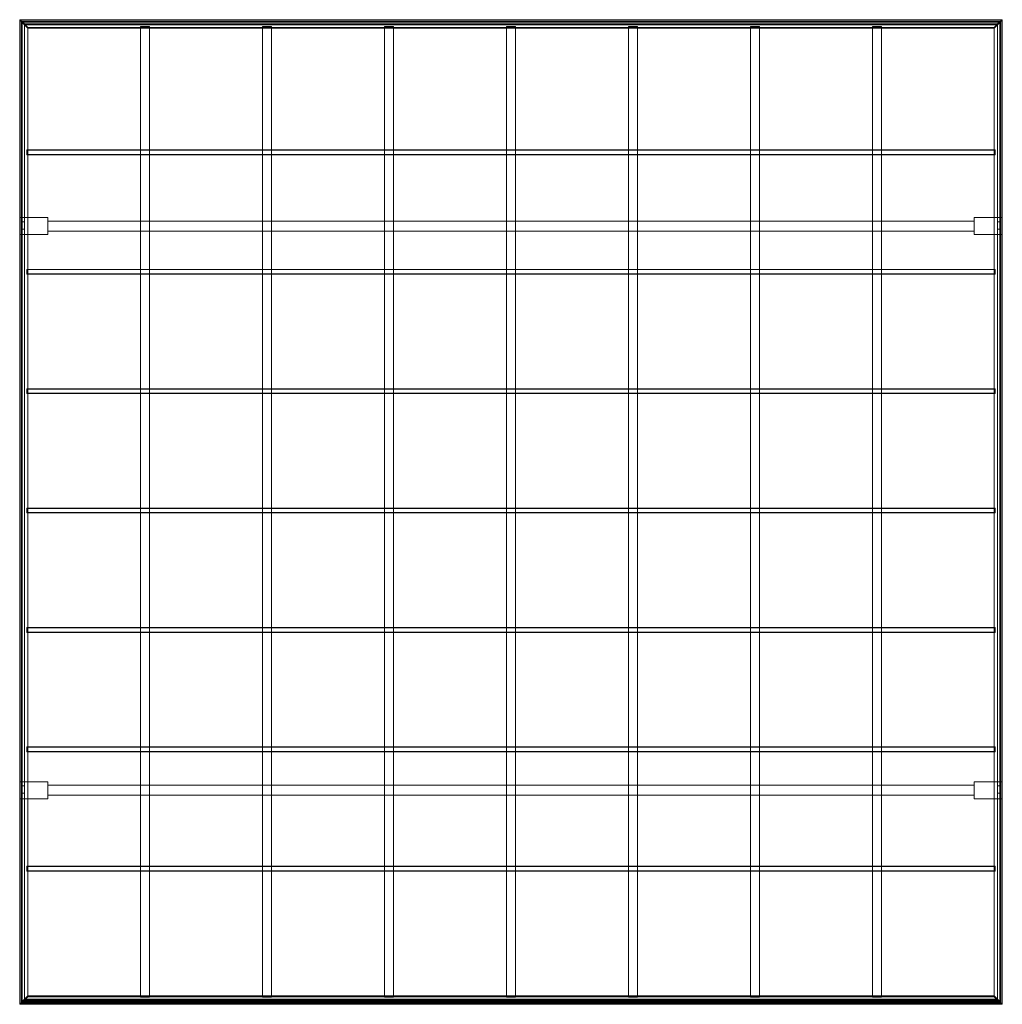
# Model space of a CAD drawing. Units: millimetres. Extents: x -45 to 5353, y -2 to 5408.
import ezdxf

# ---------------------------------------------------------------- set-up
doc = ezdxf.new("R2010")
doc.units = ezdxf.units.MM
doc.header["$MEASUREMENT"] = 0
doc.layers.add('D01 金物', color=7, linetype='Continuous')

# ---------------------------------------------------------------- blocks, each defined once
blk = doc.blocks.new('オブジェクト_7B93ADA9-0D3A-4BFB-873B-832C265C081A')
at = {"layer": 'D01 金物', "lineweight": 0}
mesh = blk.add_polyface(dxfattribs=at)
corners = [(5309, 40.5, 2467.9), (-1, 40.5, 2467.9), (-1, 5362.7, 2840), (5309, 5362.7, 2840), (-1, 40.3, 2470.8), (5309, 40.3, 2470.8), (5309, 5362.5, 2843), (-1, 5362.5, 2843), (109, 1127.5), (-45, 1127.5), (-45, 1220.5), (109, 1220.5), (-45, 1127.5, 2500), (109, 1127.5, 2500), (109, 1220.5, 2500), (-45, 1220.5, 2500), (-19, 1157.5, 2500), (-36, 1157.5, 2500), (-36, 1197.5, 2500), (-19, 1197.5, 2500), (-36, 1157.5, 2520), (-19, 1157.5, 2520), (-19, 1197.5, 2520), (-36, 1197.5, 2520), (5353, 1127.5), (5199, 1127.5), (5199, 1220.5), (5353, 1220.5), (5199, 1127.5, 2500), (5353, 1127.5, 2500), (5353, 1220.5, 2500), (5199, 1220.5, 2500), (5344, 1157.5, 2500), (5327, 1157.5, 2500), (5327, 1197.5, 2500), (5344, 1197.5, 2500), (5327, 1157.5, 2520), (5344, 1157.5, 2520), (5344, 1197.5, 2520), (5327, 1197.5, 2520), (5199, 1146.5, 2355), (109, 1146.5, 2355), (109, 1201.5, 2355), (5199, 1201.5, 2355), (109, 1146.5, 2500), (5199, 1146.5, 2500), (5199, 1201.5, 2500), (109, 1201.5, 2500), (109, 4227.5), (-45, 4227.5), (-45, 4320.5), (109, 4320.5), (-45, 4227.5, 2716.8), (109, 4227.5, 2716.8), (109, 4320.5, 2716.8), (-45, 4320.5, 2716.8), (-19, 4257.5, 2716.8), (-36, 4257.5, 2716.8), (-36, 4297.5, 2716.8), (-19, 4297.5, 2716.8), (-36, 4257.5, 2736.8), (-19, 4257.5, 2736.8), (-19, 4297.5, 2736.8), (-36, 4297.5, 2736.8), (5353, 4227.5), (5199, 4227.5), (5199, 4320.5), (5353, 4320.5), (5199, 4227.5, 2716.8), (5353, 4227.5, 2716.8), (5353, 4320.5, 2716.8), (5199, 4320.5, 2716.8), (5344, 4257.5, 2716.8), (5327, 4257.5, 2716.8), (5327, 4297.5, 2716.8), (5344, 4297.5, 2716.8), (5327, 4257.5, 2736.8), (5344, 4257.5, 2736.8), (5344, 4297.5, 2736.8), (5327, 4297.5, 2736.8), (5199, 4246.5, 2571.8), (109, 4246.5, 2571.8), (109, 4301.5, 2571.8), (5199, 4301.5, 2571.8), (109, 4246.5, 2716.8), (5199, 4246.5, 2716.8), (5199, 4301.5, 2716.8), (109, 4301.5, 2716.8)]
mesh.append_faces([[corners[k] for k in face] for face in [(0, 1, 2, 3), (4, 5, 6, 7), (1, 0, 5, 4), (0, 3, 6, 5), (3, 2, 7, 6), (2, 1, 4, 7)]], dxfattribs={"color": 152})
mesh.append_faces([[corners[k] for k in face] for face in [(8, 9, 10, 11), (12, 13, 14, 15), (9, 8, 13, 12), (8, 11, 14, 13), (11, 10, 15, 14), (10, 9, 12, 15), (16, 17, 18, 19), (20, 21, 22, 23), (17, 16, 21, 20), (16, 19, 22, 21), (19, 18, 23, 22), (18, 17, 20, 23), (24, 25, 26, 27), (28, 29, 30, 31), (25, 24, 29, 28), (24, 27, 30, 29), (27, 26, 31, 30), (26, 25, 28, 31), (32, 33, 34, 35), (36, 37, 38, 39), (33, 32, 37, 36), (32, 35, 38, 37), (35, 34, 39, 38), (34, 33, 36, 39), (40, 41, 42, 43), (44, 45, 46, 47), (41, 40, 45, 44), (40, 43, 46, 45), (43, 42, 47, 46), (42, 41, 44, 47), (48, 49, 50, 51), (52, 53, 54, 55), (49, 48, 53, 52), (48, 51, 54, 53), (51, 50, 55, 54), (50, 49, 52, 55), (56, 57, 58, 59), (60, 61, 62, 63), (57, 56, 61, 60), (56, 59, 62, 61), (59, 58, 63, 62), (58, 57, 60, 63), (64, 65, 66, 67), (68, 69, 70, 71), (65, 64, 69, 68), (64, 67, 70, 69), (67, 66, 71, 70), (66, 65, 68, 71), (72, 73, 74, 75), (76, 77, 78, 79), (73, 72, 77, 76), (72, 75, 78, 77), (75, 74, 79, 78), (74, 73, 76, 79), (80, 81, 82, 83), (84, 85, 86, 87), (81, 80, 85, 84), (80, 83, 86, 85), (83, 82, 87, 86), (82, 81, 84, 87)]], dxfattribs={"color": 253})
mesh = blk.add_polyface(dxfattribs=at)
corners = [(5342.9, 5397.1, 2834), (-34.9, 5397.1, 2834), (-36.4, 5398.6, 2834.1), (5344.4, 5398.6, 2834.1), (-44.3, 5406.3, 2836.7), (5352.3, 5406.3, 2836.7), (-36, 5396.4, 2859.3), (5344, 5396.4, 2859.3), (-33.6, 5394, 2859.8), (5341.6, 5394, 2859.8), (-19.4, 5379.7, 2859.7), (5327.4, 5379.7, 2859.7), (-19.4, 5380.1, 2855.1), (5327.4, 5380.1, 2855.1), (-1, 5361.7, 2853.7), (5309, 5361.7, 2853.7), (-1, 5365.7, 2797.6), (5309, 5365.7, 2797.6), (-19.4, 5384, 2798.5), (5327.4, 5384, 2798.5), (-19.4, 5384.4, 2792.4), (5327.4, 5384.4, 2792.4), (-30.6, 5395.6, 2793.9), (5338.6, 5395.6, 2793.9), (-31.9, 5396.9, 2794.9), (5339.9, 5396.9, 2794.9), (-44.3, 5407.7, 2817.4), (5352.3, 5407.7, 2817.4), (-44.1, 5407.4, 2818.8), (5352.1, 5407.4, 2818.8), (-36.4, 5399.5, 2820.2), (5344.4, 5399.5, 2820.2), (-34.9, 5398, 2820.1), (5342.9, 5398, 2820.1)]
mesh.append_faces([[corners[k] for k in face] for face in [(0, 1, 2, 3), (3, 2, 4, 5), (5, 4, 6, 7), (7, 6, 8, 9), (9, 8, 10, 11), (11, 10, 12, 13), (13, 12, 14, 15), (15, 14, 16, 17), (17, 16, 18, 19), (19, 18, 20, 21), (21, 20, 22, 23), (23, 22, 24, 25), (25, 24, 26, 27), (27, 26, 28, 29), (29, 28, 30, 31), (31, 30, 32, 33), (33, 32, 1, 0)]], dxfattribs={"color": 253})
mesh.append_faces([[corners[k] for k in face] for face in [(19, 27, 33), (19, 33, 15), (32, 26, 18), (14, 32, 18)]], dxfattribs={"vtx0": -1, "vtx1": -1, "vtx2": -1, "color": 253})
mesh.append_faces([[corners[k] for k in face] for face in [(7, 11, 13), (5, 13, 15), (12, 6, 4), (14, 4, 2), (14, 2, 1), (14, 1, 32), (32, 28, 26), (18, 26, 24), (18, 24, 22)]], dxfattribs={"vtx0": -1, "vtx2": -1, "color": 253})
mesh.append_faces([[corners[k] for k in face] for face in [(17, 19, 15), (21, 23, 19), (16, 14, 18), (20, 18, 22)]], dxfattribs={"vtx1": -1, "color": 253})
mesh.append_faces([[corners[k] for k in face] for face in [(5, 7, 13), (3, 5, 15), (0, 3, 15), (33, 0, 15), (27, 29, 33), (25, 27, 19), (23, 25, 19), (12, 10, 6), (14, 12, 4)]], dxfattribs={"vtx1": -1, "vtx2": -1, "color": 253})
mesh.append_faces([[corners[k] for k in face] for face in [(7, 9, 11), (29, 31, 33), (10, 8, 6), (32, 30, 28)]], dxfattribs={"vtx2": -1, "color": 253})
mesh = blk.add_polyface(dxfattribs=at)
corners = [(-36.4, 5.8, 2457), (-36.4, 5398.6, 2834.1), (-34.9, 5397.1, 2834), (-34.9, 7.3, 2457.1), (-44.3, -2.3, 2458.5), (-44.3, 5406.3, 2836.7), (-36, 4.4, 2482.2), (-36, 5396.4, 2859.3), (-33.6, 6.8, 2483), (-33.6, 5394, 2859.8), (-19.4, 20.9, 2485), (-19.4, 5379.7, 2859.7), (-19.4, 21.2, 2480.4), (-19.4, 5380.1, 2855.1), (-1, 39.5, 2481.5), (-1, 5361.7, 2853.7), (-1, 43.4, 2425.4), (-1, 5365.7, 2797.6), (-19.4, 25.1, 2423.7), (-19.4, 5384, 2798.5), (-19.4, 25.6, 2417.7), (-19.4, 5384.4, 2792.4), (-30.6, 14.3, 2417.6), (-30.6, 5395.6, 2793.9), (-31.9, 12.9, 2418.4), (-31.9, 5396.9, 2794.9), (-44.3, -0.9, 2439.2), (-44.3, 5407.7, 2817.4), (-44.1, -0.8, 2440.6), (-44.1, 5407.4, 2818.8), (-36.4, 6.7, 2443.1), (-36.4, 5399.5, 2820.2), (-34.9, 8.2, 2443.2), (-34.9, 5398, 2820.1)]
mesh.append_faces([[corners[k] for k in face] for face in [(0, 1, 2, 3), (4, 5, 1, 0), (6, 7, 5, 4), (8, 9, 7, 6), (10, 11, 9, 8), (12, 13, 11, 10), (14, 15, 13, 12), (16, 17, 15, 14), (18, 19, 17, 16), (20, 21, 19, 18), (22, 23, 21, 20), (24, 25, 23, 22), (26, 27, 25, 24), (28, 29, 27, 26), (30, 31, 29, 28), (32, 33, 31, 30), (3, 2, 33, 32)]], dxfattribs={"color": 253})
mesh.append_faces([[corners[k] for k in face] for face in [(14, 4, 3), (16, 32, 26), (19, 27, 33), (19, 33, 15)]], dxfattribs={"vtx0": -1, "vtx1": -1, "vtx2": -1, "color": 253})
mesh.append_faces([[corners[k] for k in face] for face in [(12, 6, 4), (14, 3, 32), (32, 28, 26), (18, 26, 24), (7, 11, 13), (5, 13, 15)]], dxfattribs={"vtx0": -1, "vtx2": -1, "color": 253})
mesh.append_faces([[corners[k] for k in face] for face in [(0, 3, 4), (22, 20, 24), (17, 19, 15), (21, 23, 19)]], dxfattribs={"vtx1": -1, "color": 253})
mesh.append_faces([[corners[k] for k in face] for face in [(12, 10, 6), (14, 12, 4), (16, 14, 32), (18, 16, 26), (20, 18, 24), (5, 7, 13), (1, 5, 15), (2, 1, 15), (33, 2, 15), (27, 29, 33), (25, 27, 19), (23, 25, 19)]], dxfattribs={"vtx1": -1, "vtx2": -1, "color": 253})
mesh.append_faces([[corners[k] for k in face] for face in [(10, 8, 6), (32, 30, 28), (7, 9, 11), (29, 31, 33)]], dxfattribs={"vtx2": -1, "color": 253})
mesh = blk.add_polyface(dxfattribs=at)
corners = [(5342.9, 5397.1, 2834), (-34.9, 5397.1, 2834), (-34.9, 5398, 2820.1), (5342.9, 5398, 2820.1), (-36.4, 5399.5, 2820.2), (5344.4, 5399.5, 2820.2), (-36.4, 5398.6, 2834.1), (5344.4, 5398.6, 2834.1)]
mesh.append_faces([[corners[k] for k in face] for face in [(0, 1, 2, 3), (3, 2, 4, 5), (5, 4, 6, 7), (7, 6, 1, 0), (0, 3, 5, 7), (1, 6, 4, 2)]], dxfattribs={"color": 253})
mesh = blk.add_polyface(dxfattribs=at)
corners = [(-34.9, 8.2, 2443.2), (-34.9, 5398, 2820.1), (-34.9, 5397.1, 2834), (-34.9, 7.3, 2457.1), (-36.4, 6.7, 2443.1), (-36.4, 5399.5, 2820.2), (-36.4, 5.8, 2457), (-36.4, 5398.6, 2834.1)]
mesh.append_faces([[corners[k] for k in face] for face in [(0, 1, 2, 3), (4, 5, 1, 0), (6, 7, 5, 4), (3, 2, 7, 6), (3, 6, 4, 0), (2, 1, 5, 7)]], dxfattribs={"color": 253})
mesh = blk.add_polyface(dxfattribs=at)
corners = [(669, 39.9, 2418.7), (619, 39.9, 2418.7), (619, 5370.1, 2791.4), (669, 5370.1, 2791.4), (619, 36.5, 2467.6), (669, 36.5, 2467.6), (669, 5366.7, 2840.3), (619, 5366.7, 2840.3)]
mesh.append_faces([[corners[k] for k in face] for face in [(0, 1, 2, 3), (4, 5, 6, 7), (1, 0, 5, 4), (0, 3, 6, 5), (3, 2, 7, 6), (2, 1, 4, 7)]], dxfattribs={"color": 253})
mesh = blk.add_polyface(dxfattribs=at)
corners = [(1339, 39.9, 2418.7), (1289, 39.9, 2418.7), (1289, 5370.1, 2791.4), (1339, 5370.1, 2791.4), (1289, 36.5, 2467.6), (1339, 36.5, 2467.6), (1339, 5366.7, 2840.3), (1289, 5366.7, 2840.3)]
mesh.append_faces([[corners[k] for k in face] for face in [(0, 1, 2, 3), (4, 5, 6, 7), (1, 0, 5, 4), (0, 3, 6, 5), (3, 2, 7, 6), (2, 1, 4, 7)]], dxfattribs={"color": 253})
mesh = blk.add_polyface(dxfattribs=at)
corners = [(2009, 39.9, 2418.7), (1959, 39.9, 2418.7), (1959, 5370.1, 2791.4), (2009, 5370.1, 2791.4), (1959, 36.5, 2467.6), (2009, 36.5, 2467.6), (2009, 5366.7, 2840.3), (1959, 5366.7, 2840.3)]
mesh.append_faces([[corners[k] for k in face] for face in [(0, 1, 2, 3), (4, 5, 6, 7), (1, 0, 5, 4), (0, 3, 6, 5), (3, 2, 7, 6), (2, 1, 4, 7)]], dxfattribs={"color": 253})
mesh = blk.add_polyface(dxfattribs=at)
corners = [(2679, 39.9, 2418.7), (2629, 39.9, 2418.7), (2629, 5370.1, 2791.4), (2679, 5370.1, 2791.4), (2629, 36.5, 2467.6), (2679, 36.5, 2467.6), (2679, 5366.7, 2840.3), (2629, 5366.7, 2840.3)]
mesh.append_faces([[corners[k] for k in face] for face in [(0, 1, 2, 3), (4, 5, 6, 7), (1, 0, 5, 4), (0, 3, 6, 5), (3, 2, 7, 6), (2, 1, 4, 7)]], dxfattribs={"color": 253})
mesh = blk.add_polyface(dxfattribs=at)
corners = [(3349, 39.9, 2418.7), (3299, 39.9, 2418.7), (3299, 5370.1, 2791.4), (3349, 5370.1, 2791.4), (3299, 36.5, 2467.6), (3349, 36.5, 2467.6), (3349, 5366.7, 2840.3), (3299, 5366.7, 2840.3)]
mesh.append_faces([[corners[k] for k in face] for face in [(0, 1, 2, 3), (4, 5, 6, 7), (1, 0, 5, 4), (0, 3, 6, 5), (3, 2, 7, 6), (2, 1, 4, 7)]], dxfattribs={"color": 253})
mesh = blk.add_polyface(dxfattribs=at)
corners = [(4019, 39.9, 2418.7), (3969, 39.9, 2418.7), (3969, 5370.1, 2791.4), (4019, 5370.1, 2791.4), (3969, 36.5, 2467.6), (4019, 36.5, 2467.6), (4019, 5366.7, 2840.3), (3969, 5366.7, 2840.3)]
mesh.append_faces([[corners[k] for k in face] for face in [(0, 1, 2, 3), (4, 5, 6, 7), (1, 0, 5, 4), (0, 3, 6, 5), (3, 2, 7, 6), (2, 1, 4, 7)]], dxfattribs={"color": 253})
mesh = blk.add_polyface(dxfattribs=at)
corners = [(4689, 39.9, 2418.7), (4639, 39.9, 2418.7), (4639, 5370.1, 2791.4), (4689, 5370.1, 2791.4), (4639, 36.5, 2467.6), (4689, 36.5, 2467.6), (4689, 5366.7, 2840.3), (4639, 5366.7, 2840.3)]
mesh.append_faces([[corners[k] for k in face] for face in [(0, 1, 2, 3), (4, 5, 6, 7), (1, 0, 5, 4), (0, 3, 6, 5), (3, 2, 7, 6), (2, 1, 4, 7)]], dxfattribs={"color": 253})
mesh = blk.add_polyface(dxfattribs=at)
corners = [(5344.4, 5398.6, 2834.1), (5344.4, 5.8, 2457), (5342.9, 7.3, 2457.1), (5342.9, 5397.1, 2834), (5352.3, 5406.3, 2836.7), (5352.3, -2.3, 2458.5), (5344, 5396.4, 2859.3), (5344, 4.4, 2482.2), (5341.6, 5394, 2859.8), (5341.6, 6.8, 2483), (5327.4, 5379.7, 2859.7), (5327.4, 20.9, 2485), (5327.4, 5380.1, 2855.1), (5327.4, 21.2, 2480.4), (5309, 5361.7, 2853.7), (5309, 39.5, 2481.5), (5309, 5365.7, 2797.6), (5309, 43.4, 2425.4), (5327.4, 5384, 2798.5), (5327.4, 25.1, 2423.7), (5327.4, 5384.4, 2792.4), (5327.4, 25.6, 2417.7), (5338.6, 5395.6, 2793.9), (5338.6, 14.3, 2417.6), (5339.9, 5396.9, 2794.9), (5339.9, 12.9, 2418.4), (5352.3, 5407.7, 2817.4), (5352.3, -0.9, 2439.2), (5352.1, 5407.4, 2818.8), (5352.1, -0.8, 2440.6), (5344.4, 5399.5, 2820.2), (5344.4, 6.7, 2443.1), (5342.9, 5398, 2820.1), (5342.9, 8.2, 2443.2)]
mesh.append_faces([[corners[k] for k in face] for face in [(0, 1, 2, 3), (4, 5, 1, 0), (6, 7, 5, 4), (8, 9, 7, 6), (10, 11, 9, 8), (12, 13, 11, 10), (14, 15, 13, 12), (16, 17, 15, 14), (18, 19, 17, 16), (20, 21, 19, 18), (22, 23, 21, 20), (24, 25, 23, 22), (26, 27, 25, 24), (28, 29, 27, 26), (30, 31, 29, 28), (32, 33, 31, 30), (3, 2, 33, 32)]], dxfattribs={"color": 253})
mesh.append_faces([[corners[k] for k in face] for face in [(32, 26, 18), (14, 32, 18), (2, 5, 15), (27, 33, 17)]], dxfattribs={"vtx0": -1, "vtx1": -1, "vtx2": -1, "color": 253})
mesh.append_faces([[corners[k] for k in face] for face in [(12, 6, 4), (14, 4, 0), (14, 0, 3), (14, 3, 32), (32, 28, 26), (18, 26, 24), (18, 24, 22), (7, 11, 13), (5, 13, 15), (33, 15, 17), (27, 17, 19), (25, 19, 21)]], dxfattribs={"vtx0": -1, "vtx2": -1, "color": 253})
mesh.append_faces([[corners[k] for k in face] for face in [(16, 14, 18), (20, 18, 22), (1, 5, 2), (23, 25, 21)]], dxfattribs={"vtx1": -1, "color": 253})
mesh.append_faces([[corners[k] for k in face] for face in [(12, 10, 6), (14, 12, 4), (5, 7, 13), (33, 2, 15), (27, 29, 33), (25, 27, 19)]], dxfattribs={"vtx1": -1, "vtx2": -1, "color": 253})
mesh.append_faces([[corners[k] for k in face] for face in [(10, 8, 6), (32, 30, 28), (7, 9, 11), (29, 31, 33)]], dxfattribs={"vtx2": -1, "color": 253})
mesh = blk.add_polyface(dxfattribs=at)
corners = [(5342.9, 5398, 2820.1), (5342.9, 8.2, 2443.2), (5342.9, 7.3, 2457.1), (5342.9, 5397.1, 2834), (5344.4, 5399.5, 2820.2), (5344.4, 6.7, 2443.1), (5344.4, 5398.6, 2834.1), (5344.4, 5.8, 2457)]
mesh.append_faces([[corners[k] for k in face] for face in [(0, 1, 2, 3), (4, 5, 1, 0), (6, 7, 5, 4), (3, 2, 7, 6), (3, 6, 4, 0), (2, 1, 5, 7)]], dxfattribs={"color": 253})
mesh = blk.add_polyface(dxfattribs=at)
corners = [(5313, 4667, 2770.3), (-5, 4667, 2770.3), (-5, 4691.9, 2772.1), (5313, 4691.9, 2772.1), (-5, 4665.3, 2795.3), (5313, 4665.3, 2795.3), (5313, 4690.2, 2797), (-5, 4690.2, 2797)]
mesh.append_faces([[corners[k] for k in face] for face in [(0, 1, 2, 3), (4, 5, 6, 7), (1, 0, 5, 4), (0, 3, 6, 5), (3, 2, 7, 6), (2, 1, 4, 7)]], dxfattribs={"color": 253})
mesh = blk.add_polyface(dxfattribs=at)
corners = [(5313, 4011.1, 2724.5), (-5, 4011.1, 2724.5), (-5, 4036, 2726.2), (5313, 4036, 2726.2), (-5, 4009.3, 2749.4), (5313, 4009.3, 2749.4), (5313, 4034.3, 2751.1), (-5, 4034.3, 2751.1)]
mesh.append_faces([[corners[k] for k in face] for face in [(0, 1, 2, 3), (4, 5, 6, 7), (1, 0, 5, 4), (0, 3, 6, 5), (3, 2, 7, 6), (2, 1, 4, 7)]], dxfattribs={"color": 253})
mesh = blk.add_polyface(dxfattribs=at)
corners = [(5313, 3355.1, 2678.6), (-5, 3355.1, 2678.6), (-5, 3380, 2680.3), (5313, 3380, 2680.3), (-5, 3353.4, 2703.5), (5313, 3353.4, 2703.5), (5313, 3378.3, 2705.3), (-5, 3378.3, 2705.3)]
mesh.append_faces([[corners[k] for k in face] for face in [(0, 1, 2, 3), (4, 5, 6, 7), (1, 0, 5, 4), (0, 3, 6, 5), (3, 2, 7, 6), (2, 1, 4, 7)]], dxfattribs={"color": 253})
mesh = blk.add_polyface(dxfattribs=at)
corners = [(5313, 2699.2, 2632.7), (-5, 2699.2, 2632.7), (-5, 2724.1, 2634.5), (5313, 2724.1, 2634.5), (-5, 2697.4, 2657.7), (5313, 2697.4, 2657.7), (5313, 2722.4, 2659.4), (-5, 2722.4, 2659.4)]
mesh.append_faces([[corners[k] for k in face] for face in [(0, 1, 2, 3), (4, 5, 6, 7), (1, 0, 5, 4), (0, 3, 6, 5), (3, 2, 7, 6), (2, 1, 4, 7)]], dxfattribs={"color": 253})
mesh = blk.add_polyface(dxfattribs=at)
corners = [(5313, 2043.2, 2586.8), (-5, 2043.2, 2586.8), (-5, 2068.1, 2588.6), (5313, 2068.1, 2588.6), (-5, 2041.5, 2611.8), (5313, 2041.5, 2611.8), (5313, 2066.4, 2613.5), (-5, 2066.4, 2613.5)]
mesh.append_faces([[corners[k] for k in face] for face in [(0, 1, 2, 3), (4, 5, 6, 7), (1, 0, 5, 4), (0, 3, 6, 5), (3, 2, 7, 6), (2, 1, 4, 7)]], dxfattribs={"color": 253})
mesh = blk.add_polyface(dxfattribs=at)
corners = [(5313, 1387.3, 2541), (-5, 1387.3, 2541), (-5, 1412.2, 2542.7), (5313, 1412.2, 2542.7), (-5, 1385.5, 2565.9), (5313, 1385.5, 2565.9), (5313, 1410.5, 2567.7), (-5, 1410.5, 2567.7)]
mesh.append_faces([[corners[k] for k in face] for face in [(0, 1, 2, 3), (4, 5, 6, 7), (1, 0, 5, 4), (0, 3, 6, 5), (3, 2, 7, 6), (2, 1, 4, 7)]], dxfattribs={"color": 253})
mesh = blk.add_polyface(dxfattribs=at)
corners = [(5313, 731.3, 2495.1), (-5, 731.3, 2495.1), (-5, 756.2, 2496.9), (5313, 756.2, 2496.9), (-5, 729.6, 2520.1), (5313, 729.6, 2520.1), (5313, 754.5, 2521.8), (-5, 754.5, 2521.8)]
mesh.append_faces([[corners[k] for k in face] for face in [(0, 1, 2, 3), (4, 5, 6, 7), (1, 0, 5, 4), (0, 3, 6, 5), (3, 2, 7, 6), (2, 1, 4, 7)]], dxfattribs={"color": 253})
mesh = blk.add_polyface(dxfattribs=at)
corners = [(5344.4, 5.8, 2457), (-36.4, 5.8, 2457), (-34.9, 7.3, 2457.1), (5342.9, 7.3, 2457.1), (5352.3, -2.3, 2458.5), (-44.3, -2.3, 2458.5), (5344, 4.4, 2482.2), (-36, 4.4, 2482.2), (5341.6, 6.8, 2483), (-33.6, 6.8, 2483), (5327.4, 20.9, 2485), (-19.4, 20.9, 2485), (5327.4, 21.2, 2480.4), (-19.4, 21.2, 2480.4), (5309, 39.5, 2481.5), (-1, 39.5, 2481.5), (5309, 43.4, 2425.4), (-1, 43.4, 2425.4), (5327.4, 25.1, 2423.7), (-19.4, 25.1, 2423.7), (5327.4, 25.6, 2417.7), (-19.4, 25.6, 2417.7), (5338.6, 14.3, 2417.6), (-30.6, 14.3, 2417.6), (5339.9, 12.9, 2418.4), (-31.9, 12.9, 2418.4), (5352.3, -0.9, 2439.2), (-44.3, -0.9, 2439.2), (5352.1, -0.8, 2440.6), (-44.1, -0.8, 2440.6), (5344.4, 6.7, 2443.1), (-36.4, 6.7, 2443.1), (5342.9, 8.2, 2443.2), (-34.9, 8.2, 2443.2)]
mesh.append_faces([[corners[k] for k in face] for face in [(0, 1, 2, 3), (4, 5, 1, 0), (6, 7, 5, 4), (8, 9, 7, 6), (10, 11, 9, 8), (12, 13, 11, 10), (14, 15, 13, 12), (16, 17, 15, 14), (18, 19, 17, 16), (20, 21, 19, 18), (22, 23, 21, 20), (24, 25, 23, 22), (26, 27, 25, 24), (28, 29, 27, 26), (30, 31, 29, 28), (32, 33, 31, 30), (3, 2, 33, 32)]], dxfattribs={"color": 253})
mesh.append_faces([[corners[k] for k in face] for face in [(14, 4, 3), (16, 32, 26), (2, 5, 15), (27, 33, 17)]], dxfattribs={"vtx0": -1, "vtx1": -1, "vtx2": -1, "color": 253})
mesh.append_faces([[corners[k] for k in face] for face in [(12, 6, 4), (14, 3, 32), (32, 28, 26), (18, 26, 24), (7, 11, 13), (5, 13, 15), (33, 15, 17), (27, 17, 19), (25, 19, 21)]], dxfattribs={"vtx0": -1, "vtx2": -1, "color": 253})
mesh.append_faces([[corners[k] for k in face] for face in [(0, 3, 4), (22, 20, 24), (1, 5, 2), (23, 25, 21)]], dxfattribs={"vtx1": -1, "color": 253})
mesh.append_faces([[corners[k] for k in face] for face in [(12, 10, 6), (14, 12, 4), (16, 14, 32), (18, 16, 26), (20, 18, 24), (5, 7, 13), (33, 2, 15), (27, 29, 33), (25, 27, 19)]], dxfattribs={"vtx1": -1, "vtx2": -1, "color": 253})
mesh.append_faces([[corners[k] for k in face] for face in [(10, 8, 6), (32, 30, 28), (7, 9, 11), (29, 31, 33)]], dxfattribs={"vtx2": -1, "color": 253})
mesh = blk.add_polyface(dxfattribs=at)
corners = [(5342.9, 8.2, 2443.2), (-34.9, 8.2, 2443.2), (-34.9, 7.3, 2457.1), (5342.9, 7.3, 2457.1), (5344.4, 6.7, 2443.1), (-36.4, 6.7, 2443.1), (5344.4, 5.8, 2457), (-36.4, 5.8, 2457)]
mesh.append_faces([[corners[k] for k in face] for face in [(0, 1, 2, 3), (4, 5, 1, 0), (6, 7, 5, 4), (3, 2, 7, 6), (3, 6, 4, 0), (2, 1, 5, 7)]], dxfattribs={"color": 253})

msp = doc.modelspace()

# ---------------------------------------------------------------- block references
at = {"layer": 'D01 金物', "color": 7, "linetype": 'Continuous', "lineweight": 13}
msp.add_blockref('オブジェクト_7B93ADA9-0D3A-4BFB-873B-832C265C081A', (0, 0), dxfattribs=at)

doc.saveas('drawing.dxf')
